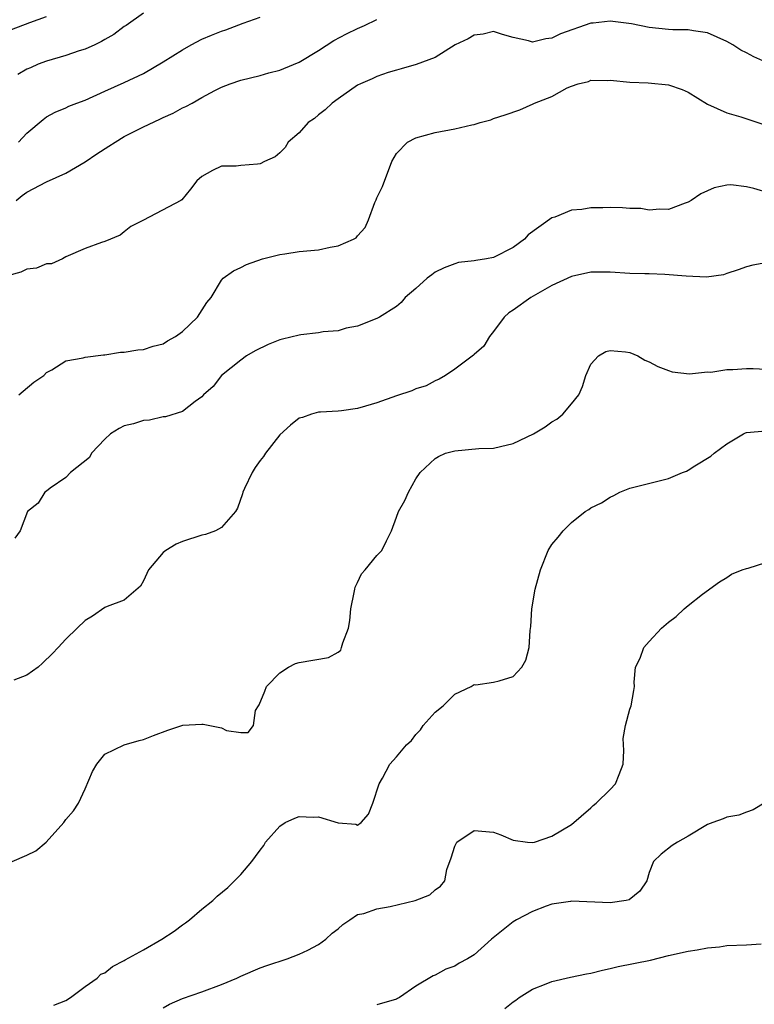
# Model space of a CAD drawing. Units: inches. Extents: x 2598000 to 2601000, y 1509000 to 1512000.
# Drawn here: x 2598632 to 2598708, y 1510390 to 1510492 of the extents above; entities that cross this region are included whole.
import ezdxf

# ---------------------------------------------------------------- set-up
doc = ezdxf.new("R2010")
doc.units = ezdxf.units.IN
doc.header["$MEASUREMENT"] = 0
doc.layers.add('LD25981509_2ft', color=61, linetype='Continuous')

msp = doc.modelspace()

# ---------------------------------------------------------------- linework, layer by layer
at = {"layer": 'LD25981509_2ft'}
for points, elevation in [([(2598631.41, 1510490.59), (2598633.3, 1510491.3), (2598635, 1510491.91)], 8060), ([(2598645, 1510492.25), (2598643.21, 1510491), (2598643, 1510490.87), (2598641.93, 1510490.07), (2598641, 1510489.54), (2598640.67, 1510489.33), (2598639.99, 1510489), (2598639, 1510488.57), (2598638.37, 1510488.37), (2598637, 1510487.91), (2598635, 1510487.33), (2598634.16, 1510487), (2598633.35, 1510486.65), (2598633, 1510486.49), (2598632.05, 1510485.95)], 8062), ([(2598632.12, 1510479), (2598633, 1510479.92), (2598634.67, 1510481.33), (2598635, 1510481.58), (2598635.92, 1510482.07), (2598637, 1510482.53), (2598637.32, 1510482.68), (2598638.12, 1510483), (2598639, 1510483.32), (2598641, 1510484.24), (2598643, 1510485.12), (2598645, 1510486.06), (2598647, 1510487.24), (2598649, 1510488.5), (2598649.89, 1510489), (2598651, 1510489.58), (2598651.99, 1510490.01), (2598653, 1510490.41), (2598653.45, 1510490.55), (2598655.24, 1510491.24), (2598657, 1510491.86)], 8064), ([(2598710.54, 1510486.54), (2598707.75, 1510487.75), (2598707, 1510488.17), (2598706.44, 1510488.44), (2598705.61, 1510489), (2598705, 1510489.35), (2598703, 1510490.22), (2598701.56, 1510490.44), (2598701, 1510490.55), (2598699.44, 1510490.56), (2598699, 1510490.59), (2598697, 1510490.8), (2598695.17, 1510491.17), (2598693, 1510491.43), (2598691.23, 1510491.23), (2598691, 1510491.22), (2598687.88, 1510490.12), (2598687, 1510489.67), (2598686.38, 1510489.62), (2598685, 1510489.28), (2598684.6, 1510489.4), (2598683, 1510489.77), (2598681.92, 1510490.08), (2598681, 1510490.36), (2598679.91, 1510490.09), (2598679, 1510490), (2598678.38, 1510489.62), (2598677.06, 1510489), (2598675, 1510487.69), (2598673.04, 1510486.97), (2598671.48, 1510486.52), (2598671, 1510486.4), (2598670.14, 1510486.14), (2598669, 1510485.75), (2598668.5, 1510485.5), (2598667.32, 1510485), (2598667, 1510484.84), (2598665, 1510483.46), (2598664.38, 1510483), (2598663.69, 1510482.31), (2598663, 1510481.79), (2598662.57, 1510481.43), (2598661.91, 1510481), (2598661, 1510479.95), (2598659.86, 1510479), (2598659.56, 1510478.44), (2598659, 1510477.9), (2598658.53, 1510477.47), (2598657.42, 1510477), (2598657, 1510476.76), (2598656.71, 1510476.71), (2598655, 1510476.58), (2598654.52, 1510476.52), (2598653, 1510476.53), (2598652.07, 1510476.07), (2598651, 1510475.47), (2598650.49, 1510475), (2598649.84, 1510474.16), (2598648.93, 1510473.07), (2598648.84, 1510473), (2598645, 1510470.97), (2598643.69, 1510470.31), (2598643, 1510469.76), (2598642.59, 1510469.41), (2598641, 1510468.77), (2598640.68, 1510468.68), (2598639, 1510468.06), (2598637, 1510467.19), (2598636.65, 1510467), (2598635.51, 1510466.49), (2598635, 1510466.47), (2598633.98, 1510466.02), (2598633, 1510465.93), (2598632.37, 1510465.63), (2598631, 1510465.24)], 8068), ([(2598631.88, 1510473), (2598632.5, 1510473.5), (2598633, 1510473.84), (2598635, 1510474.91), (2598637, 1510475.8), (2598639, 1510476.96), (2598640.2, 1510477.8), (2598641.43, 1510478.57), (2598642.07, 1510479), (2598643, 1510479.56), (2598645, 1510480.58), (2598646.66, 1510481.34), (2598647, 1510481.53), (2598648.03, 1510481.97), (2598649, 1510482.53), (2598649.33, 1510482.67), (2598649.98, 1510483), (2598651, 1510483.6), (2598652.31, 1510484.31), (2598653, 1510484.66), (2598653.89, 1510485), (2598655, 1510485.36), (2598657, 1510485.85), (2598657.88, 1510486.12), (2598659, 1510486.38), (2598659.42, 1510486.58), (2598661, 1510487.22), (2598663, 1510488.43), (2598664.57, 1510489.43), (2598665.88, 1510490.12), (2598667, 1510490.68), (2598667.73, 1510491), (2598669, 1510491.6)], 8066), ([(2598632.17, 1510453), (2598632.61, 1510453.39), (2598633.71, 1510454.29), (2598634.75, 1510455), (2598635, 1510455.29), (2598635.55, 1510455.56), (2598637, 1510456.51), (2598638.79, 1510456.79), (2598639, 1510456.87), (2598640.89, 1510457.11), (2598641, 1510457.11), (2598642.62, 1510457.38), (2598643, 1510457.39), (2598644.39, 1510457.62), (2598645, 1510457.67), (2598646, 1510458), (2598647, 1510458.24), (2598647.46, 1510458.54), (2598648.29, 1510459), (2598649, 1510459.5), (2598650.55, 1510461), (2598651.51, 1510462.49), (2598651.95, 1510463), (2598653, 1510464.79), (2598653.2, 1510465), (2598654.23, 1510465.77), (2598655, 1510466.1), (2598655.59, 1510466.41), (2598657.23, 1510467), (2598659, 1510467.45), (2598659.51, 1510467.51), (2598661, 1510467.74), (2598663, 1510467.91), (2598664.19, 1510468.19), (2598665, 1510468.31), (2598666.6, 1510469), (2598666.85, 1510469.15), (2598667, 1510469.34), (2598667.78, 1510470.22), (2598668.14, 1510471), (2598668.79, 1510472.79), (2598668.93, 1510473.07), (2598669, 1510473.28), (2598669.56, 1510474.44), (2598670.53, 1510477), (2598671, 1510477.84), (2598672.15, 1510479), (2598673, 1510479.43), (2598675, 1510479.99), (2598677, 1510480.36), (2598678.76, 1510480.76), (2598679, 1510480.8), (2598679.63, 1510481), (2598680.7, 1510481.3), (2598681, 1510481.41), (2598682.2, 1510481.8), (2598683.68, 1510482.32), (2598685.08, 1510482.92), (2598685.19, 1510483), (2598687, 1510483.7), (2598688.57, 1510484.57), (2598689, 1510484.75), (2598689.7, 1510485), (2598690.76, 1510485.24), (2598691, 1510485.35), (2598692.68, 1510485.32), (2598693, 1510485.35), (2598695, 1510485.16), (2598696.91, 1510485.09), (2598699, 1510484.89), (2598700.4, 1510484.4), (2598701, 1510484.13), (2598703, 1510482.9), (2598705, 1510482.02), (2598706.42, 1510481.58), (2598708.78, 1510480.79)], 8070), ([(2598711, 1510473.27), (2598707.77, 1510474.23), (2598707, 1510474.4), (2598705.4, 1510474.6), (2598705, 1510474.58), (2598703.7, 1510474.3), (2598703, 1510473.97), (2598702.32, 1510473.68), (2598701.32, 1510473), (2598701, 1510472.81), (2598700.71, 1510472.71), (2598699, 1510472.08), (2598698.11, 1510472.11), (2598697, 1510472.01), (2598696.15, 1510472.15), (2598695, 1510472.18), (2598694.24, 1510472.24), (2598693, 1510472.27), (2598692.24, 1510472.24), (2598691, 1510472.24), (2598690.07, 1510472.07), (2598689, 1510471.98), (2598687.28, 1510471.28), (2598687, 1510471.19), (2598684.55, 1510469.45), (2598684.16, 1510469), (2598683, 1510468.15), (2598681, 1510467.14), (2598680.27, 1510467), (2598679.17, 1510466.83), (2598679, 1510466.77), (2598677.39, 1510466.61), (2598677, 1510466.48), (2598675.93, 1510466.07), (2598675, 1510465.63), (2598674.65, 1510465.35), (2598674.16, 1510465), (2598673, 1510463.95), (2598671.91, 1510463), (2598671.49, 1510462.51), (2598671, 1510462.1), (2598669.25, 1510461), (2598669, 1510460.86), (2598667, 1510460.06), (2598665.84, 1510459.84), (2598665, 1510459.58), (2598663.48, 1510459.48), (2598663, 1510459.37), (2598661.18, 1510459.18), (2598661, 1510459.15), (2598659.29, 1510458.71), (2598659, 1510458.65), (2598657.82, 1510458.18), (2598656.47, 1510457.53), (2598655.58, 1510457), (2598655, 1510456.56), (2598653.01, 1510455), (2598652.14, 1510453.86), (2598651.16, 1510453), (2598651, 1510452.79), (2598650.32, 1510452.32), (2598649, 1510451.27), (2598647.26, 1510450.74), (2598647, 1510450.72), (2598645.61, 1510450.39), (2598645, 1510450.36), (2598643.97, 1510450.03), (2598643, 1510449.81), (2598642.47, 1510449.53), (2598641.6, 1510449), (2598641, 1510448.43), (2598639.64, 1510447), (2598639.45, 1510446.55), (2598637.47, 1510445), (2598637, 1510444.51), (2598635.4, 1510443.4), (2598635, 1510443.09), (2598634.84, 1510443), (2598634.15, 1510441.85), (2598633.06, 1510441), (2598632.3, 1510439), (2598631.75, 1510438.25)], 8072), ([(2598709.37, 1510466.63), (2598707.67, 1510466.33), (2598707, 1510466.15), (2598706.16, 1510465.84), (2598705, 1510465.49), (2598704.65, 1510465.35), (2598702.89, 1510465.11), (2598700.79, 1510465.22), (2598698.6, 1510465.39), (2598697, 1510465.44), (2598696.54, 1510465.46), (2598695, 1510465.49), (2598693, 1510465.62), (2598692.4, 1510465.6), (2598691, 1510465.61), (2598689, 1510465.18), (2598687, 1510464.24), (2598684.83, 1510463), (2598683, 1510461.71), (2598682.57, 1510461.43), (2598682.09, 1510461), (2598681, 1510459.51), (2598680.56, 1510459), (2598680.01, 1510457.99), (2598679, 1510457.14), (2598678.93, 1510457.07), (2598677, 1510455.65), (2598676.04, 1510455), (2598675.4, 1510454.6), (2598675, 1510454.45), (2598674.06, 1510453.94), (2598673, 1510453.6), (2598672.58, 1510453.42), (2598671, 1510452.91), (2598669, 1510452.19), (2598667.82, 1510451.82), (2598667, 1510451.6), (2598665.37, 1510451.37), (2598665, 1510451.33), (2598663.2, 1510451.2), (2598663, 1510451.2), (2598662.28, 1510451), (2598661.33, 1510450.67), (2598661, 1510450.59), (2598660.12, 1510449.88), (2598659, 1510448.89), (2598657.55, 1510447), (2598657.33, 1510446.67), (2598657, 1510446.25), (2598656.49, 1510445.51), (2598656.16, 1510445), (2598655.38, 1510443.38), (2598655.21, 1510443), (2598655.18, 1510442.82), (2598654.65, 1510441.35), (2598654.45, 1510441), (2598653, 1510439.34), (2598652.39, 1510439), (2598651.38, 1510438.62), (2598651, 1510438.55), (2598649, 1510437.9), (2598648.35, 1510437.65), (2598647.29, 1510437), (2598647, 1510436.77), (2598645.49, 1510435), (2598645, 1510433.87), (2598644.67, 1510433.33), (2598643, 1510431.88), (2598641.24, 1510431.24), (2598641, 1510431.12), (2598639.76, 1510430.24), (2598639, 1510429.79), (2598638.15, 1510429), (2598637, 1510427.88), (2598636.2, 1510427), (2598635.62, 1510426.38), (2598634.6, 1510425.4), (2598634.14, 1510425), (2598633, 1510424.15), (2598631.66, 1510423.66)], 8074), ([(2598631.47, 1510405), (2598633, 1510405.65), (2598633.92, 1510406.08), (2598634.99, 1510407), (2598636.78, 1510409), (2598637, 1510409.33), (2598637.79, 1510410.21), (2598638.31, 1510411), (2598639, 1510412.48), (2598639.74, 1510414.26), (2598640.19, 1510415), (2598641, 1510416.05), (2598642.99, 1510417.01), (2598644.55, 1510417.45), (2598645, 1510417.55), (2598646.03, 1510417.97), (2598647.48, 1510418.52), (2598649.02, 1510419.02), (2598651, 1510419.11), (2598651.13, 1510419.13), (2598653, 1510418.73), (2598653.52, 1510418.48), (2598655, 1510418.27), (2598655.75, 1510418.25), (2598656.31, 1510419), (2598656.52, 1510420.52), (2598656.81, 1510421), (2598656.9, 1510421.1), (2598657.48, 1510422.52), (2598657.64, 1510423), (2598659, 1510424.41), (2598659.9, 1510425), (2598660.63, 1510425.37), (2598661, 1510425.48), (2598664.01, 1510425.99), (2598665, 1510426.53), (2598665.27, 1510426.73), (2598665.37, 1510427), (2598665.48, 1510427.48), (2598666.09, 1510429), (2598666.22, 1510429.78), (2598666.33, 1510431), (2598666.67, 1510432.67), (2598666.71, 1510433), (2598666.77, 1510433.23), (2598667, 1510433.69), (2598667.4, 1510434.6), (2598667.8, 1510435), (2598669, 1510436.46), (2598669.51, 1510437), (2598669.98, 1510437.98), (2598670.51, 1510439), (2598671, 1510440.43), (2598671.22, 1510441), (2598671.87, 1510442.13), (2598672.23, 1510443), (2598673, 1510444.36), (2598673.43, 1510445), (2598675, 1510446.46), (2598675.33, 1510446.67), (2598676.05, 1510447), (2598677, 1510447.25), (2598679.48, 1510447.48), (2598681, 1510447.52), (2598681.7, 1510447.7), (2598683, 1510447.98), (2598685.09, 1510449), (2598686.3, 1510449.7), (2598687, 1510450.22), (2598687.51, 1510450.49), (2598688.13, 1510451), (2598689, 1510452.06), (2598689.75, 1510453), (2598690.13, 1510453.87), (2598690.5, 1510455), (2598691, 1510456.16), (2598691.79, 1510457), (2598692.55, 1510457.45), (2598693, 1510457.57), (2598694.57, 1510457.43), (2598695, 1510457.34), (2598695.84, 1510457), (2598696.56, 1510456.56), (2598697, 1510456.41), (2598697.9, 1510455.9), (2598699, 1510455.5), (2598699.37, 1510455.37), (2598701.15, 1510455.15), (2598703, 1510455.35), (2598703.34, 1510455.34), (2598705, 1510455.61), (2598705.6, 1510455.6), (2598707, 1510455.7), (2598707.71, 1510455.71), (2598709, 1510455.64)], 8076), ([(2598635.78, 1510390.22), (2598637, 1510390.71), (2598637.47, 1510391), (2598639, 1510392.13), (2598640.22, 1510393), (2598640.6, 1510393.4), (2598641, 1510393.56), (2598641.79, 1510394.21), (2598643, 1510394.8), (2598643.12, 1510394.88), (2598645, 1510395.92), (2598646.89, 1510397), (2598648.16, 1510397.84), (2598649, 1510398.48), (2598649.32, 1510398.68), (2598649.72, 1510399), (2598651, 1510400.1), (2598652.13, 1510401), (2598652.57, 1510401.43), (2598653.66, 1510402.34), (2598654.35, 1510403), (2598655, 1510403.66), (2598656.14, 1510405), (2598656.5, 1510405.5), (2598657, 1510406.15), (2598657.35, 1510406.65), (2598657.55, 1510407), (2598659, 1510408.62), (2598659.57, 1510409), (2598660.54, 1510409.46), (2598661, 1510409.61), (2598662.44, 1510409.56), (2598663, 1510409.6), (2598665, 1510408.97), (2598666.83, 1510408.83), (2598667, 1510408.75), (2598667.37, 1510409), (2598668.13, 1510409.87), (2598668.56, 1510411), (2598669.23, 1510413), (2598669.56, 1510413.56), (2598670.31, 1510415), (2598671, 1510415.77), (2598672.03, 1510417), (2598672.56, 1510417.44), (2598673, 1510418.05), (2598673.47, 1510418.53), (2598673.77, 1510419), (2598675, 1510420.35), (2598675.81, 1510421), (2598676.41, 1510421.59), (2598677, 1510422.22), (2598678.69, 1510423), (2598679, 1510423.21), (2598679.17, 1510423.17), (2598681, 1510423.43), (2598681.58, 1510423.58), (2598683, 1510424.01), (2598683.91, 1510425), (2598684.31, 1510425.69), (2598684.65, 1510427), (2598684.77, 1510428.77), (2598684.83, 1510429.17), (2598684.93, 1510431), (2598685.27, 1510433), (2598685.81, 1510435), (2598686.62, 1510437), (2598687, 1510437.6), (2598687.65, 1510438.35), (2598688.17, 1510439), (2598689, 1510439.86), (2598690.43, 1510441), (2598690.78, 1510441.22), (2598691, 1510441.36), (2598692.11, 1510441.89), (2598693, 1510442.48), (2598693.37, 1510442.63), (2598693.97, 1510443), (2598695, 1510443.4), (2598699, 1510444.41), (2598700.42, 1510445), (2598700.84, 1510445.16), (2598701, 1510445.24), (2598701.68, 1510445.68), (2598703.33, 1510446.68), (2598703.69, 1510447), (2598705, 1510447.97), (2598706.71, 1510449), (2598706.91, 1510449.09), (2598707, 1510449.13), (2598709, 1510449.3)], 8078), ([(2598647, 1510389.96), (2598647.67, 1510390.33), (2598649, 1510390.89), (2598651, 1510391.6), (2598653, 1510392.35), (2598654.58, 1510393), (2598655, 1510393.2), (2598657, 1510394.06), (2598657.69, 1510394.31), (2598659.77, 1510395), (2598661, 1510395.46), (2598661.88, 1510395.88), (2598663, 1510396.46), (2598663.76, 1510397), (2598664.39, 1510397.61), (2598665, 1510398.07), (2598665.49, 1510398.51), (2598666.22, 1510399), (2598667, 1510399.54), (2598667.65, 1510399.65), (2598669, 1510400.12), (2598670.37, 1510400.37), (2598672.93, 1510401), (2598674.43, 1510401.57), (2598675, 1510402.08), (2598675.55, 1510402.45), (2598675.98, 1510403), (2598676.19, 1510404.19), (2598676.64, 1510405.36), (2598677, 1510406.58), (2598677.22, 1510407), (2598679, 1510408.2), (2598681, 1510408.02), (2598681.74, 1510407.74), (2598683, 1510407.19), (2598684.5, 1510407), (2598685, 1510406.95), (2598685.19, 1510407), (2598687, 1510407.6), (2598689, 1510408.81), (2598691, 1510410.52), (2598691.23, 1510410.77), (2598691.54, 1510411), (2598693, 1510412.42), (2598693.55, 1510413), (2598693.93, 1510413.93), (2598694.32, 1510415), (2598694.4, 1510416.4), (2598694.34, 1510417.66), (2598694.55, 1510419), (2598695, 1510420.65), (2598695.16, 1510421), (2598695.43, 1510422.57), (2598695.49, 1510423), (2598695.44, 1510423.44), (2598695.61, 1510425), (2598696.08, 1510425.92), (2598696.44, 1510427), (2598697, 1510427.64), (2598698.26, 1510429), (2598699, 1510429.62), (2598699.79, 1510430.21), (2598700.6, 1510431), (2598701, 1510431.34), (2598702.49, 1510432.49), (2598704.24, 1510433.76), (2598705, 1510434.22), (2598705.46, 1510434.54), (2598706.57, 1510435), (2598707, 1510435.14), (2598707.17, 1510435.17), (2598709, 1510435.76)], 8080), ([(2598709, 1510411.09), (2598707.69, 1510410.31), (2598707, 1510410.08), (2598706.22, 1510409.78), (2598705, 1510409.55), (2598704.62, 1510409.38), (2598703.54, 1510409), (2598703, 1510408.79), (2598701, 1510407.62), (2598699.9, 1510407), (2598699.37, 1510406.63), (2598698.24, 1510405.76), (2598697.43, 1510405), (2598697, 1510403.88), (2598696.76, 1510403), (2598696.04, 1510401.96), (2598694.94, 1510401.06), (2598694.65, 1510401), (2598693, 1510400.73), (2598689, 1510400.91), (2598688.9, 1510400.9), (2598687, 1510400.6), (2598686.4, 1510400.4), (2598685, 1510399.87), (2598683.34, 1510399), (2598683, 1510398.79), (2598680.78, 1510397), (2598679, 1510395.41), (2598678.32, 1510395), (2598677.47, 1510394.53), (2598677, 1510394.22), (2598676.07, 1510393.93), (2598675, 1510393.29), (2598674.78, 1510393.22), (2598673, 1510392.18), (2598671.32, 1510391), (2598671.1, 1510390.9), (2598671, 1510390.84), (2598669, 1510390.24)], 8082), ([(2598682.14, 1510389.86), (2598683, 1510390.55), (2598683.28, 1510390.72), (2598683.62, 1510391), (2598685, 1510391.87), (2598686.39, 1510392.4), (2598687, 1510392.66), (2598688.91, 1510393.09), (2598690.55, 1510393.45), (2598691, 1510393.52), (2598692.19, 1510393.81), (2598693, 1510393.98), (2598693.82, 1510394.18), (2598697.14, 1510394.86), (2598699, 1510395.32), (2598701, 1510395.79), (2598701.92, 1510395.92), (2598703, 1510396.13), (2598704.22, 1510396.22), (2598705, 1510396.34), (2598707, 1510396.42), (2598708.52, 1510396.52)], 8084)]:
    msp.add_lwpolyline(points, dxfattribs=dict(at, elevation=elevation))

doc.saveas('drawing.dxf')
